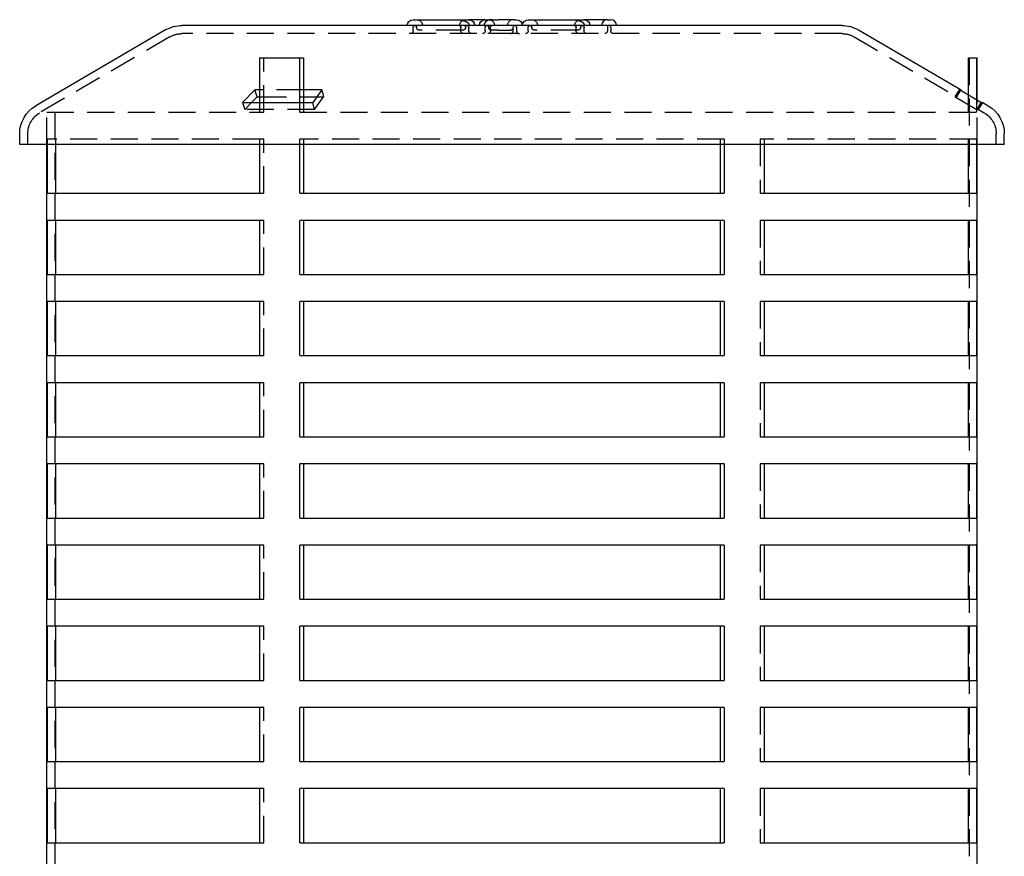
# Model space of a CAD drawing. Extents: x -5 to 1135, y -435 to 530.
# Drawn here: x 45 to 227, y 375 to 530 of the extents above; entities that cross this region are included whole.
import ezdxf

# ---------------------------------------------------------------- set-up
doc = ezdxf.new("R2010")
doc.units = 0
doc.header["$LTSCALE"] = 20
doc.linetypes.add('VERDECKT', pattern=[0.375, 0.25, -0.125])
doc.layers.get('0').update_dxf_attribs({"linetype": 'CONTINUOUS'})
doc.layers.add('STEMPEL', color=3, linetype='CONTINUOUS')

# ---------------------------------------------------------------- blocks, each defined once
blk = doc.blocks.new('A$CD0DF9AE1')
at = {"color": 3, "linetype": 'CONTINUOUS', "extrusion": (0, 1, -2e-16)}
for p, q in [((118.22, 530.07), (128.54, 530.07)), ((129.15, 530.07), (128.54, 530.07)), ((130.96, 530.07), (129.15, 530.07)), ((131.55, 530.07), (130.96, 530.07)), ((131.55, 530.07), (133.92, 530.07)), ((137.04, 530.07), (133.92, 530.07)), ((137.04, 530.07), (137.36, 530.07)), ((139.51, 530.07), (149.83, 530.07)), ((152.62, 530.07), (149.83, 530.07)), ((154.13, 530.07), (152.62, 530.07)), ((154.13, 530.07), (154.77, 530.07)), ((72.48, 528.18), (48.48, 514.18)), ((197.5, 529), (75.5, 529)), ((200.52, 528.18), (219.5, 517.11)), ((89.84, 523), (97.27, 523)), ((89.84, 523), (89.84, 514.78)), ((97.27, 514.78), (97.27, 523)), ((97.27, 523), (97.96, 523)), ((97.96, 523), (97.96, 514.78)), ((220.89, 523), (222.39, 523)), ((220.89, 516.12), (220.89, 523)), ((222.39, 523), (222.5, 523)), ((222.39, 523), (222.39, 515.24)), ((222.5, 515.18), (222.5, 523)), ((86.67, 514.78), (88.96, 517.11)), ((89.84, 517.11), (88.96, 517.11)), ((89.39, 515.82), (88.96, 517.11)), ((101.35, 517.11), (97.96, 517.11)), ((101.35, 517.11), (99.66, 514.78)), ((219.5, 517.11), (219.19, 517.11)), ((223.18, 514.78), (219.19, 517.11)), ((219.42, 516.98), (219.5, 517.11)), ((89.39, 515.82), (88.37, 514.78)), ((89.39, 515.82), (89.84, 515.82)), ((97.96, 515.82), (100.41, 515.82)), ((86.67, 514.78), (99.66, 514.78)), ((223.18, 514.78), (223.5, 514.78)), ((223.5, 514.78), (224.52, 514.18)), ((45.5, 507), (45.5, 509)), ((227.5, 507), (227.5, 509)), ((227.5, 507), (45.5, 507)), ((50.5, 29.5), (50.5, 507)), ((50.61, 498), (50.61, 507)), ((52.11, 507), (52.11, 498)), ((89.84, 507), (89.84, 498)), ((97.27, 498), (97.27, 507)), ((97.96, 507), (97.96, 498)), ((175.04, 498), (175.04, 507)), ((175.73, 507), (175.73, 498)), ((183.16, 498), (183.16, 507)), ((220.89, 498), (220.89, 507)), ((222.39, 507), (222.39, 498)), ((222.5, 29.5), (222.5, 507)), ((50.61, 498), (89.84, 498)), ((97.27, 498), (175.73, 498)), ((183.16, 498), (222.39, 498)), ((50.61, 483), (50.61, 493)), ((89.84, 493), (50.61, 493)), ((52.11, 493), (52.11, 483)), ((89.84, 493), (89.84, 483)), ((97.27, 483), (97.27, 493)), ((175.73, 493), (97.27, 493)), ((97.96, 493), (97.96, 483)), ((175.04, 483), (175.04, 493)), ((175.73, 493), (175.73, 483)), ((183.16, 483), (183.16, 493)), ((222.39, 493), (183.16, 493)), ((220.89, 483), (220.89, 493)), ((222.39, 493), (222.39, 483)), ((50.61, 483), (89.84, 483)), ((97.27, 483), (175.73, 483)), ((183.16, 483), (222.39, 483)), ((50.61, 468), (50.61, 478)), ((89.84, 478), (50.61, 478)), ((52.11, 478), (52.11, 468)), ((89.84, 478), (89.84, 468)), ((97.27, 468), (97.27, 478)), ((175.73, 478), (97.27, 478)), ((97.96, 478), (97.96, 468)), ((175.04, 468), (175.04, 478)), ((175.73, 478), (175.73, 468)), ((183.16, 468), (183.16, 478)), ((222.39, 478), (183.16, 478)), ((220.89, 468), (220.89, 478)), ((222.39, 478), (222.39, 468)), ((50.61, 468), (89.84, 468)), ((97.27, 468), (175.73, 468)), ((183.16, 468), (222.39, 468)), ((50.61, 453), (50.61, 463)), ((89.84, 463), (50.61, 463)), ((52.11, 463), (52.11, 453)), ((89.84, 463), (89.84, 453)), ((97.27, 453), (97.27, 463)), ((175.73, 463), (97.27, 463)), ((97.96, 463), (97.96, 453)), ((175.04, 453), (175.04, 463)), ((175.73, 463), (175.73, 453)), ((183.16, 453), (183.16, 463)), ((222.39, 463), (183.16, 463)), ((220.89, 453), (220.89, 463)), ((222.39, 463), (222.39, 453)), ((50.61, 453), (89.84, 453)), ((97.27, 453), (175.73, 453)), ((183.16, 453), (222.39, 453)), ((50.61, 438), (50.61, 448)), ((89.84, 448), (50.61, 448)), ((52.11, 448), (52.11, 438)), ((89.84, 448), (89.84, 438)), ((97.27, 438), (97.27, 448)), ((175.73, 448), (97.27, 448)), ((97.96, 448), (97.96, 438)), ((175.04, 438), (175.04, 448)), ((175.73, 448), (175.73, 438)), ((183.16, 438), (183.16, 448)), ((222.39, 448), (183.16, 448)), ((220.89, 438), (220.89, 448)), ((222.39, 448), (222.39, 438)), ((50.61, 438), (89.84, 438)), ((97.27, 438), (175.73, 438)), ((183.16, 438), (222.39, 438)), ((50.61, 423), (50.61, 433)), ((89.84, 433), (50.61, 433)), ((52.11, 433), (52.11, 423)), ((89.84, 433), (89.84, 423)), ((97.27, 423), (97.27, 433)), ((175.73, 433), (97.27, 433)), ((97.96, 433), (97.96, 423)), ((175.04, 423), (175.04, 433)), ((175.73, 433), (175.73, 423)), ((183.16, 423), (183.16, 433)), ((222.39, 433), (183.16, 433)), ((220.89, 423), (220.89, 433)), ((222.39, 433), (222.39, 423)), ((50.61, 423), (89.84, 423)), ((97.27, 423), (175.73, 423)), ((183.16, 423), (222.39, 423)), ((50.61, 408), (50.61, 418)), ((89.84, 418), (50.61, 418)), ((52.11, 418), (52.11, 408)), ((89.84, 418), (89.84, 408)), ((97.27, 408), (97.27, 418)), ((175.73, 418), (97.27, 418)), ((97.96, 418), (97.96, 408)), ((175.04, 408), (175.04, 418)), ((175.73, 418), (175.73, 408)), ((183.16, 408), (183.16, 418)), ((222.39, 418), (183.16, 418)), ((220.89, 408), (220.89, 418)), ((222.39, 418), (222.39, 408)), ((50.61, 408), (89.84, 408)), ((97.27, 408), (175.73, 408)), ((183.16, 408), (222.39, 408)), ((50.61, 393), (50.61, 403)), ((89.84, 403), (50.61, 403)), ((52.11, 403), (52.11, 393)), ((89.84, 403), (89.84, 393)), ((97.27, 393), (97.27, 403)), ((175.73, 403), (97.27, 403)), ((97.96, 403), (97.96, 393)), ((175.04, 393), (175.04, 403)), ((175.73, 403), (175.73, 393)), ((183.16, 393), (183.16, 403)), ((222.39, 403), (183.16, 403)), ((220.89, 393), (220.89, 403)), ((222.39, 403), (222.39, 393)), ((50.61, 393), (89.84, 393)), ((97.27, 393), (175.73, 393)), ((183.16, 393), (222.39, 393)), ((50.61, 378), (50.61, 388)), ((89.84, 388), (50.61, 388)), ((52.11, 388), (52.11, 378)), ((89.84, 388), (89.84, 378)), ((97.27, 378), (97.27, 388)), ((175.73, 388), (97.27, 388)), ((97.96, 388), (97.96, 378)), ((175.04, 378), (175.04, 388)), ((175.73, 388), (175.73, 378)), ((183.16, 378), (183.16, 388)), ((222.39, 388), (183.16, 388)), ((220.89, 378), (220.89, 388)), ((222.39, 388), (222.39, 378)), ((50.61, 378), (89.84, 378)), ((97.27, 378), (175.73, 378)), ((183.16, 378), (222.39, 378))]:
    blk.add_line(p, q, dxfattribs=at)
at = {"color": 1, "linetype": 'VERDECKT', "extrusion": (0, 1, -2e-16)}
for p, q in [((118.22, 528), (118.22, 528.68)), ((118.87, 528.64), (118.87, 528.68)), ((127.4, 528.14), (119.37, 528.14)), ((127.07, 528), (127.07, 528.68)), ((127.9, 528.64), (127.9, 528.68)), ((128.54, 528), (128.54, 528.68)), ((131.55, 528), (131.55, 528.68)), ((132.2, 528.64), (132.2, 528.68)), ((132.53, 528), (132.53, 528.68)), ((133.92, 528.14), (132.7, 528.14)), ((133.92, 528.14), (136.07, 528.14)), ((136.21, 528.14), (136.07, 528.14)), ((136.71, 528.64), (136.71, 528.68)), ((136.71, 528), (136.71, 528.64)), ((137.36, 528.68), (137.36, 528)), ((139.51, 528), (139.51, 528.68)), ((140.15, 528.64), (140.15, 528.68)), ((148.68, 528.14), (140.65, 528.14)), ((148.35, 528), (148.35, 528.68)), ((149.18, 528.64), (149.18, 528.68)), ((149.83, 528), (149.83, 528.68)), ((154.13, 528.68), (154.13, 528)), ((154.77, 528.68), (154.77, 528)), ((73.23, 526.89), (49.23, 512.89)), ((197.5, 527.5), (75.5, 527.5)), ((199.77, 526.89), (218.74, 515.82)), ((90.65, 513), (90.65, 523)), ((221, 523), (221, 28)), ((97.96, 517.11), (89.84, 517.11)), ((101.35, 517.11), (101.67, 515.82)), ((218.44, 515.82), (219.19, 517.11)), ((218.74, 515.82), (219.42, 516.98)), ((89.84, 515.82), (97.96, 515.82)), ((99.98, 513.48), (101.67, 515.82)), ((100.41, 515.82), (101.67, 515.82)), ((218.44, 515.82), (218.74, 515.82)), ((218.44, 515.82), (222.42, 513.48)), ((220.89, 513), (220.89, 516.12)), ((222.39, 515.24), (222.39, 513)), ((222.5, 507), (222.5, 515.18)), ((86.67, 514.78), (87.1, 513.48)), ((88.37, 514.78), (87.1, 513.48)), ((99.98, 513.48), (87.1, 513.48)), ((89.84, 514.78), (89.84, 513)), ((97.27, 513), (97.27, 514.78)), ((97.96, 514.78), (97.96, 513)), ((99.98, 513.48), (99.66, 514.78)), ((223.18, 514.78), (222.42, 513.48)), ((222.74, 513.48), (222.42, 513.48)), ((222.74, 513.48), (223.5, 514.78)), ((222.74, 513.48), (223.77, 512.89)), ((50.5, 513), (89.84, 513)), ((50.5, 507), (50.5, 513)), ((52, 513), (52, 28)), ((89.84, 513), (90.65, 513)), ((97.27, 513), (222.39, 513)), ((47, 507), (47, 509)), ((50.61, 507), (50.61, 508)), ((89.84, 508), (50.61, 508)), ((52.11, 508), (52.11, 507)), ((89.84, 508), (89.84, 507)), ((90.65, 508), (89.84, 508)), ((90.65, 498), (90.65, 508)), ((97.27, 507), (97.27, 508)), ((175.73, 508), (97.27, 508)), ((97.96, 508), (97.96, 507)), ((175.04, 507), (175.04, 508)), ((175.73, 508), (175.73, 507)), ((183.16, 508), (182.35, 508)), ((182.35, 508), (182.35, 498)), ((183.16, 507), (183.16, 508)), ((222.39, 508), (183.16, 508)), ((220.89, 507), (220.89, 508)), ((222.39, 508), (222.39, 507)), ((226, 507), (226, 509)), ((89.84, 498), (90.65, 498)), ((182.35, 498), (183.16, 498)), ((90.65, 493), (89.84, 493)), ((90.65, 483), (90.65, 493)), ((183.16, 493), (182.35, 493)), ((182.35, 493), (182.35, 483)), ((89.84, 483), (90.65, 483)), ((182.35, 483), (183.16, 483)), ((90.65, 478), (89.84, 478)), ((90.65, 468), (90.65, 478)), ((183.16, 478), (182.35, 478)), ((182.35, 478), (182.35, 468)), ((89.84, 468), (90.65, 468)), ((182.35, 468), (183.16, 468)), ((90.65, 463), (89.84, 463)), ((90.65, 453), (90.65, 463)), ((183.16, 463), (182.35, 463)), ((182.35, 463), (182.35, 453)), ((89.84, 453), (90.65, 453)), ((182.35, 453), (183.16, 453)), ((90.65, 448), (89.84, 448)), ((90.65, 438), (90.65, 448)), ((183.16, 448), (182.35, 448)), ((182.35, 448), (182.35, 438)), ((89.84, 438), (90.65, 438)), ((182.35, 438), (183.16, 438)), ((90.65, 433), (89.84, 433)), ((90.65, 423), (90.65, 433)), ((183.16, 433), (182.35, 433)), ((182.35, 433), (182.35, 423)), ((89.84, 423), (90.65, 423)), ((182.35, 423), (183.16, 423)), ((90.65, 418), (89.84, 418)), ((90.65, 408), (90.65, 418)), ((183.16, 418), (182.35, 418)), ((182.35, 418), (182.35, 408)), ((89.84, 408), (90.65, 408)), ((182.35, 408), (183.16, 408)), ((90.65, 403), (89.84, 403)), ((90.65, 393), (90.65, 403)), ((183.16, 403), (182.35, 403)), ((182.35, 403), (182.35, 393)), ((89.84, 393), (90.65, 393)), ((182.35, 393), (183.16, 393)), ((90.65, 388), (89.84, 388)), ((90.65, 378), (90.65, 388)), ((183.16, 388), (182.35, 388)), ((182.35, 388), (182.35, 378)), ((89.84, 378), (90.65, 378)), ((182.35, 378), (183.16, 378))]:
    blk.add_line(p, q, dxfattribs=at)
at = {"color": 1}
for points in [[(125.88, 530.07, 0), (125.89, 530.07, 0), (125.9, 530.07, 0), (125.91, 530.07, 0), (125.92, 530.07, 0), (125.93, 530.07, 0), (125.94, 530.07, 0), (125.95, 530.07, 0), (125.97, 530.07, 0), (125.97, 530.07, 0), (125.98, 530.07, 0), (126, 530.07, 0), (126, 530.07, 0), (126.02, 530.07, 0), (126.03, 530.07, 0), (126.03, 530.07, 0), (126.05, 530.07, 0), (126.06, 530.07, 0), (126.06, 530.07, 0), (126.08, 530.07, 0), (126.08, 530.07, 0), (126.09, 530.07, 0), (126.11, 530.07, 0), (126.11, 530.07, 0), (126.12, 530.07, 0), (126.13, 530.07, 0), (126.14, 530.07, 0), (126.15, 530.07, 0), (126.16, 530.07, 0), (126.17, 530.07, 0), (126.18, 530.07, 0), (126.19, 530.07, 0), (126.2, 530.07, 0), (126.21, 530.07, 0), (126.22, 530.07, 0), (126.23, 530.07, 0), (126.24, 530.07, 0), (126.25, 530.07, 0), (126.26, 530.07, 0), (126.27, 530.07, 0), (126.28, 530.07, 0), (126.29, 530.07, 0), (126.3, 530.07, 0), (126.31, 530.07, 0), (126.32, 530.07, 0), (126.33, 530.07, 0), (126.34, 530.07, 0), (126.35, 530.07, 0), (126.36, 530.07, 0), (126.36, 530.07, 0), (126.38, 530.07, 0), (126.38, 530.07, 0), (126.39, 530.07, 0), (126.4, 530.07, 0), (126.41, 530.06, 0), (126.42, 530.06, 0), (126.43, 530.06, 0), (126.44, 530.06, 0), (126.45, 530.06, 0), (126.46, 530.06, 0), (126.47, 530.06, 0), (126.48, 530.06, 0), (126.49, 530.06, 0), (126.5, 530.06, 0), (126.5, 530.06, 0), (126.51, 530.06, 0), (126.52, 530.06, 0), (126.53, 530.06, 0), (126.54, 530.06, 0), (126.55, 530.06, 0), (126.56, 530.06, 0), (126.57, 530.06, 0), (126.58, 530.05, 0), (126.59, 530.05, 0), (126.6, 530.05, 0), (126.61, 530.05, 0), (126.61, 530.05, 0), (126.62, 530.05, 0), (126.63, 530.05, 0), (126.64, 530.05, 0), (126.65, 530.05, 0), (126.66, 530.05, 0), (126.67, 530.05, 0), (126.68, 530.05, 0), (126.69, 530.05, 0), (126.69, 530.05, 0), (126.7, 530.05, 0), (126.71, 530.04, 0), (126.72, 530.04, 0), (126.73, 530.04, 0), (126.74, 530.04, 0), (126.75, 530.04, 0), (126.76, 530.04, 0), (126.77, 530.04, 0), (126.77, 530.04, 0), (126.78, 530.04, 0), (126.79, 530.04, 0), (126.8, 530.04, 0), (126.81, 530.04, 0), (126.82, 530.04, 0), (126.83, 530.03, 0), (126.83, 530.03, 0), (126.84, 530.03, 0), (126.85, 530.03, 0), (126.86, 530.03, 0), (126.87, 530.03, 0), (126.88, 530.03, 0), (126.89, 530.03, 0), (126.89, 530.03, 0), (126.9, 530.03, 0), (126.91, 530.03, 0), (126.92, 530.02, 0), (126.93, 530.02, 0), (126.94, 530.02, 0), (126.94, 530.02, 0), (126.95, 530.02, 0), (126.96, 530.02, 0), (126.97, 530.02, 0), (126.98, 530.02, 0), (126.99, 530.02, 0), (126.99, 530.02, 0), (127, 530.01, 0), (127.01, 530.01, 0), (127.02, 530.01, 0), (127.03, 530.01, 0), (127.03, 530.01, 0), (127.04, 530.01, 0), (127.05, 530.01, 0), (127.06, 530.01, 0), (127.07, 530.01, 0), (127.08, 530, 0), (127.08, 530, 0), (127.09, 530, 0), (127.1, 530, 0), (127.11, 530, 0), (127.12, 530, 0), (127.12, 530, 0), (127.13, 530, 0), (127.14, 530, 0), (127.15, 529.99, 0), (127.16, 529.99, 0), (127.16, 529.99, 0), (127.17, 529.99, 0), (127.18, 529.99, 0), (127.19, 529.99, 0), (127.19, 529.99, 0), (127.2, 529.99, 0), (127.21, 529.98, 0), (127.22, 529.98, 0), (127.23, 529.98, 0), (127.23, 529.98, 0), (127.24, 529.98, 0), (127.25, 529.98, 0), (127.26, 529.98, 0), (127.27, 529.97, 0), (127.27, 529.97, 0), (127.28, 529.97, 0), (127.29, 529.97, 0), (127.3, 529.97, 0), (127.3, 529.97, 0), (127.31, 529.97, 0), (127.32, 529.96, 0), (127.33, 529.96, 0), (127.33, 529.96, 0), (127.34, 529.96, 0), (127.35, 529.96, 0), (127.36, 529.96, 0), (127.36, 529.95, 0), (127.37, 529.95, 0), (127.38, 529.95, 0), (127.39, 529.95, 0), (127.39, 529.95, 0), (127.4, 529.95, 0), (127.41, 529.94, 0), (127.42, 529.94, 0), (127.42, 529.94, 0), (127.43, 529.94, 0), (127.44, 529.94, 0), (127.45, 529.93, 0), (127.45, 529.93, 0), (127.46, 529.93, 0), (127.47, 529.93, 0), (127.47, 529.93, 0), (127.48, 529.93, 0), (127.49, 529.92, 0), (127.5, 529.92, 0), (127.5, 529.92, 0), (127.51, 529.92, 0), (127.52, 529.92, 0), (127.53, 529.92, 0), (127.53, 529.91, 0), (127.54, 529.91, 0), (127.55, 529.91, 0), (127.55, 529.91, 0), (127.56, 529.91, 0), (127.57, 529.9, 0), (127.57, 529.9, 0), (127.58, 529.9, 0), (127.59, 529.9, 0), (127.59, 529.9, 0), (127.6, 529.89, 0), (127.61, 529.89, 0), (127.61, 529.89, 0), (127.62, 529.89, 0), (127.63, 529.89, 0), (127.64, 529.88, 0), (127.64, 529.88, 0), (127.65, 529.88, 0), (127.66, 529.88, 0), (127.66, 529.88, 0), (127.67, 529.87, 0), (127.67, 529.87, 0), (127.68, 529.87, 0), (127.69, 529.87, 0), (127.69, 529.87, 0), (127.7, 529.86, 0), (127.71, 529.86, 0), (127.71, 529.86, 0), (127.72, 529.86, 0), (127.73, 529.86, 0), (127.73, 529.85, 0), (127.74, 529.85, 0), (127.75, 529.85, 0), (127.75, 529.85, 0), (127.76, 529.84, 0), (127.77, 529.84, 0), (127.77, 529.84, 0), (127.78, 529.84, 0), (127.78, 529.84, 0), (127.79, 529.83, 0), (127.8, 529.83, 0), (127.8, 529.83, 0), (127.81, 529.83, 0), (127.81, 529.82, 0), (127.82, 529.82, 0), (127.83, 529.82, 0), (127.83, 529.82, 0), (127.84, 529.81, 0), (127.84, 529.81, 0), (127.85, 529.81, 0), (127.86, 529.81, 0), (127.86, 529.8, 0), (127.87, 529.8, 0), (127.87, 529.8, 0), (127.88, 529.8, 0), (127.88, 529.79, 0), (127.89, 529.79, 0), (127.9, 529.79, 0), (127.9, 529.79, 0), (127.91, 529.78, 0), (127.91, 529.78, 0), (127.92, 529.78, 0), (127.92, 529.78, 0), (127.93, 529.77, 0), (127.94, 529.77, 0), (127.94, 529.77, 0), (127.95, 529.77, 0), (127.95, 529.76, 0), (127.96, 529.76, 0), (127.96, 529.76, 0), (127.97, 529.76, 0), (127.97, 529.75, 0), (127.98, 529.75, 0), (127.98, 529.75, 0), (127.99, 529.75, 0), (127.99, 529.75, 0), (128, 529.74, 0), (128, 529.74, 0), (128.01, 529.74, 0), (128.01, 529.73, 0), (128.02, 529.73, 0), (128.03, 529.73, 0), (128.03, 529.73, 0), (128.03, 529.72, 0), (128.04, 529.72, 0), (128.04, 529.72, 0), (128.05, 529.72, 0), (128.06, 529.71, 0), (128.06, 529.71, 0), (128.06, 529.71, 0), (128.07, 529.71, 0), (128.07, 529.7, 0), (128.08, 529.7, 0), (128.09, 529.7, 0), (128.09, 529.69, 0), (128.09, 529.69, 0), (128.1, 529.69, 0), (128.1, 529.68, 0), (128.11, 529.68, 0), (128.11, 529.68, 0), (128.12, 529.68, 0), (128.12, 529.67, 0), (128.13, 529.67, 0), (128.13, 529.67, 0), (128.14, 529.67, 0), (128.14, 529.66, 0), (128.15, 529.66, 0), (128.15, 529.66, 0), (128.15, 529.65, 0), (128.16, 529.65, 0), (128.16, 529.65, 0), (128.17, 529.65, 0), (128.17, 529.64, 0), (128.18, 529.64, 0), (128.18, 529.64, 0), (128.19, 529.63, 0), (128.19, 529.63, 0), (128.19, 529.63, 0), (128.2, 529.62, 0), (128.2, 529.62, 0), (128.21, 529.62, 0), (128.21, 529.62, 0), (128.22, 529.61, 0), (128.22, 529.61, 0), (128.22, 529.61, 0), (128.23, 529.6, 0), (128.23, 529.6, 0), (128.24, 529.6, 0), (128.24, 529.59, 0), (128.25, 529.59, 0), (128.25, 529.59, 0), (128.25, 529.58, 0), (128.26, 529.58, 0), (128.26, 529.58, 0), (128.27, 529.57, 0), (128.27, 529.57, 0), (128.28, 529.57, 0), (128.28, 529.56, 0), (128.28, 529.56, 0), (128.29, 529.56, 0), (128.29, 529.55, 0), (128.3, 529.55, 0), (128.3, 529.55, 0), (128.31, 529.54, 0), (128.31, 529.54, 0), (128.31, 529.53, 0), (128.32, 529.53, 0), (128.32, 529.53, 0), (128.32, 529.52, 0), (128.33, 529.52, 0), (128.33, 529.52, 0), (128.34, 529.51, 0), (128.34, 529.51, 0), (128.34, 529.5, 0), (128.35, 529.5, 0), (128.35, 529.5, 0), (128.36, 529.49, 0), (128.36, 529.49, 0), (128.36, 529.49, 0), (128.37, 529.48, 0), (128.37, 529.48, 0), (128.38, 529.48, 0), (128.38, 529.47, 0), (128.38, 529.47, 0), (128.39, 529.46, 0), (128.39, 529.46, 0), (128.39, 529.46, 0), (128.4, 529.45, 0), (128.4, 529.45, 0), (128.41, 529.44, 0), (128.41, 529.44, 0), (128.41, 529.43, 0), (128.41, 529.43, 0), (128.42, 529.43, 0), (128.42, 529.42, 0), (128.43, 529.42, 0), (128.43, 529.41, 0), (128.43, 529.41, 0), (128.44, 529.4, 0), (128.44, 529.4, 0), (128.44, 529.4, 0), (128.45, 529.39, 0), (128.45, 529.39, 0), (128.45, 529.38, 0), (128.46, 529.38, 0), (128.46, 529.37, 0), (128.46, 529.37, 0), (128.47, 529.37, 0), (128.47, 529.36, 0), (128.47, 529.36, 0), (128.47, 529.35, 0), (128.48, 529.35, 0), (128.48, 529.34, 0), (128.48, 529.34, 0), (128.49, 529.33, 0), (128.49, 529.33, 0), (128.49, 529.32, 0), (128.49, 529.32, 0), (128.5, 529.31, 0), (128.5, 529.31, 0), (128.5, 529.3, 0), (128.5, 529.3, 0), (128.51, 529.29, 0), (128.51, 529.29, 0), (128.51, 529.28, 0), (128.52, 529.28, 0), (128.52, 529.27, 0), (128.52, 529.27, 0), (128.52, 529.26, 0), (128.53, 529.26, 0), (128.53, 529.25, 0), (128.53, 529.25, 0), (128.53, 529.25, 0), (128.53, 529.24, 0), (128.54, 529.24, 0), (128.54, 529.23, 0), (128.54, 529.23, 0), (128.54, 529.22, 0), (128.54, 529.21, 0), (128.55, 529.21, 0), (128.55, 529.2, 0), (128.55, 529.2, 0), (128.55, 529.19, 0), (128.55, 529.19, 0), (128.56, 529.18, 0), (128.56, 529.18, 0), (128.56, 529.17, 0), (128.56, 529.17, 0), (128.56, 529.16, 0), (128.56, 529.16, 0), (128.56, 529.15, 0), (128.57, 529.14, 0), (128.57, 529.14, 0), (128.57, 529.13, 0), (128.57, 529.13, 0), (128.57, 529.12, 0), (128.57, 529.12, 0), (128.57, 529.11, 0), (128.57, 529.11, 0), (128.58, 529.1, 0), (128.58, 529.1, 0), (128.58, 529.09, 0), (128.58, 529.08, 0), (128.58, 529.08, 0), (128.58, 529.07, 0), (128.58, 529.07, 0), (128.58, 529.06, 0), (128.58, 529.06, 0), (128.58, 529.05, 0), (128.58, 529.04, 0), (128.58, 529.04, 0), (128.58, 529.03, 0), (128.58, 529.03, 0), (128.59, 529.02, 0), (128.59, 529.02, 0), (128.59, 529.01, 0), (128.59, 529.01, 0), (128.59, 529, 0)], [(132.92, 530.07, 0), (132.92, 530.07, 0), (132.91, 530.07, 0), (132.91, 530.07, 0), (132.9, 530.07, 0), (132.9, 530.07, 0), (132.89, 530.07, 0), (132.89, 530.07, 0), (132.88, 530.07, 0), (132.88, 530.07, 0), (132.88, 530.07, 0), (132.87, 530.07, 0), (132.87, 530.07, 0), (132.86, 530.07, 0), (132.85, 530.07, 0), (132.85, 530.07, 0), (132.85, 530.07, 0), (132.84, 530.07, 0), (132.84, 530.07, 0), (132.83, 530.07, 0), (132.83, 530.07, 0), (132.82, 530.07, 0), (132.82, 530.07, 0), (132.81, 530.07, 0), (132.81, 530.07, 0), (132.8, 530.07, 0), (132.8, 530.07, 0), (132.79, 530.07, 0), (132.79, 530.07, 0), (132.78, 530.07, 0), (132.78, 530.07, 0), (132.77, 530.07, 0), (132.77, 530.07, 0), (132.76, 530.07, 0), (132.76, 530.07, 0), (132.75, 530.07, 0), (132.75, 530.07, 0), (132.74, 530.07, 0), (132.74, 530.07, 0), (132.73, 530.07, 0), (132.73, 530.07, 0), (132.72, 530.07, 0), (132.72, 530.07, 0), (132.71, 530.07, 0), (132.71, 530.07, 0), (132.71, 530.07, 0), (132.7, 530.07, 0), (132.69, 530.07, 0), (132.69, 530.07, 0), (132.69, 530.07, 0), (132.68, 530.07, 0), (132.68, 530.07, 0), (132.67, 530.07, 0), (132.67, 530.07, 0), (132.66, 530.07, 0), (132.66, 530.07, 0), (132.65, 530.07, 0), (132.65, 530.07, 0), (132.64, 530.07, 0), (132.64, 530.06, 0), (132.63, 530.06, 0), (132.63, 530.06, 0), (132.62, 530.06, 0), (132.62, 530.06, 0), (132.61, 530.06, 0), (132.61, 530.06, 0), (132.6, 530.06, 0), (132.6, 530.06, 0), (132.59, 530.06, 0), (132.59, 530.06, 0), (132.58, 530.06, 0), (132.58, 530.06, 0), (132.57, 530.06, 0), (132.57, 530.06, 0), (132.56, 530.06, 0), (132.56, 530.06, 0), (132.56, 530.06, 0), (132.55, 530.06, 0), (132.54, 530.05, 0), (132.54, 530.05, 0), (132.53, 530.05, 0), (132.53, 530.05, 0), (132.53, 530.05, 0), (132.52, 530.05, 0), (132.52, 530.05, 0), (132.51, 530.05, 0), (132.51, 530.05, 0), (132.5, 530.05, 0), (132.5, 530.05, 0), (132.49, 530.05, 0), (132.49, 530.05, 0), (132.48, 530.05, 0), (132.48, 530.05, 0), (132.47, 530.05, 0), (132.47, 530.04, 0), (132.46, 530.04, 0), (132.46, 530.04, 0), (132.45, 530.04, 0), (132.45, 530.04, 0), (132.44, 530.04, 0), (132.44, 530.04, 0), (132.43, 530.04, 0), (132.43, 530.04, 0), (132.43, 530.04, 0), (132.42, 530.04, 0), (132.41, 530.04, 0), (132.41, 530.04, 0), (132.41, 530.03, 0), (132.4, 530.03, 0), (132.4, 530.03, 0), (132.39, 530.03, 0), (132.39, 530.03, 0), (132.38, 530.03, 0), (132.38, 530.03, 0), (132.37, 530.03, 0), (132.37, 530.03, 0), (132.36, 530.03, 0), (132.36, 530.03, 0), (132.35, 530.02, 0), (132.35, 530.02, 0), (132.34, 530.02, 0), (132.34, 530.02, 0), (132.33, 530.02, 0), (132.33, 530.02, 0), (132.32, 530.02, 0), (132.32, 530.02, 0), (132.31, 530.02, 0), (132.31, 530.02, 0), (132.31, 530.01, 0), (132.3, 530.01, 0), (132.3, 530.01, 0), (132.29, 530.01, 0), (132.29, 530.01, 0), (132.28, 530.01, 0), (132.28, 530.01, 0), (132.27, 530.01, 0), (132.27, 530.01, 0), (132.26, 530, 0), (132.26, 530, 0), (132.25, 530, 0), (132.25, 530, 0), (132.25, 530, 0), (132.24, 530, 0), (132.24, 530, 0), (132.23, 530, 0), (132.23, 530, 0), (132.22, 529.99, 0), (132.22, 529.99, 0), (132.21, 529.99, 0), (132.21, 529.99, 0), (132.2, 529.99, 0), (132.2, 529.99, 0), (132.19, 529.99, 0), (132.19, 529.99, 0), (132.18, 529.98, 0), (132.18, 529.98, 0), (132.18, 529.98, 0), (132.17, 529.98, 0), (132.16, 529.98, 0), (132.16, 529.98, 0), (132.16, 529.98, 0), (132.15, 529.97, 0), (132.15, 529.97, 0), (132.14, 529.97, 0), (132.14, 529.97, 0), (132.13, 529.97, 0), (132.13, 529.97, 0), (132.12, 529.97, 0), (132.12, 529.96, 0), (132.12, 529.96, 0), (132.11, 529.96, 0), (132.11, 529.96, 0), (132.1, 529.96, 0), (132.1, 529.96, 0), (132.09, 529.95, 0), (132.09, 529.95, 0), (132.08, 529.95, 0), (132.08, 529.95, 0), (132.07, 529.95, 0), (132.07, 529.95, 0), (132.06, 529.94, 0), (132.06, 529.94, 0), (132.06, 529.94, 0), (132.05, 529.94, 0), (132.05, 529.94, 0), (132.04, 529.93, 0), (132.04, 529.93, 0), (132.03, 529.93, 0), (132.03, 529.93, 0), (132.02, 529.93, 0), (132.02, 529.93, 0), (132.01, 529.92, 0), (132.01, 529.92, 0), (132.01, 529.92, 0), (132, 529.92, 0), (132, 529.92, 0), (131.99, 529.91, 0), (131.99, 529.91, 0), (131.98, 529.91, 0), (131.98, 529.91, 0), (131.97, 529.91, 0), (131.97, 529.9, 0), (131.97, 529.9, 0), (131.96, 529.9, 0), (131.96, 529.9, 0), (131.95, 529.9, 0), (131.95, 529.89, 0), (131.94, 529.89, 0), (131.94, 529.89, 0), (131.94, 529.89, 0), (131.93, 529.89, 0), (131.93, 529.88, 0), (131.92, 529.88, 0), (131.92, 529.88, 0), (131.91, 529.88, 0), (131.91, 529.88, 0), (131.91, 529.87, 0), (131.9, 529.87, 0), (131.9, 529.87, 0), (131.89, 529.87, 0), (131.89, 529.86, 0), (131.88, 529.86, 0), (131.88, 529.86, 0), (131.88, 529.86, 0), (131.87, 529.86, 0), (131.87, 529.85, 0), (131.86, 529.85, 0), (131.86, 529.85, 0), (131.85, 529.85, 0), (131.85, 529.84, 0), (131.85, 529.84, 0), (131.84, 529.84, 0), (131.84, 529.84, 0), (131.83, 529.83, 0), (131.83, 529.83, 0), (131.83, 529.83, 0), (131.82, 529.83, 0), (131.82, 529.82, 0), (131.81, 529.82, 0), (131.81, 529.82, 0), (131.81, 529.82, 0), (131.8, 529.81, 0), (131.8, 529.81, 0), (131.79, 529.81, 0), (131.79, 529.8, 0), (131.78, 529.8, 0), (131.78, 529.8, 0), (131.78, 529.8, 0), (131.77, 529.79, 0), (131.77, 529.79, 0), (131.76, 529.79, 0), (131.76, 529.79, 0), (131.76, 529.78, 0), (131.75, 529.78, 0), (131.75, 529.78, 0), (131.75, 529.77, 0), (131.74, 529.77, 0), (131.74, 529.77, 0), (131.73, 529.77, 0), (131.73, 529.76, 0), (131.73, 529.76, 0), (131.72, 529.76, 0), (131.72, 529.75, 0), (131.71, 529.75, 0), (131.71, 529.75, 0), (131.71, 529.75, 0), (131.7, 529.74, 0), (131.7, 529.74, 0), (131.69, 529.74, 0), (131.69, 529.73, 0), (131.69, 529.73, 0), (131.68, 529.73, 0), (131.68, 529.73, 0), (131.68, 529.72, 0), (131.67, 529.72, 0), (131.67, 529.72, 0), (131.67, 529.71, 0), (131.66, 529.71, 0), (131.66, 529.71, 0), (131.66, 529.7, 0), (131.65, 529.7, 0), (131.65, 529.7, 0), (131.64, 529.69, 0), (131.64, 529.69, 0), (131.64, 529.69, 0), (131.63, 529.68, 0), (131.63, 529.68, 0), (131.63, 529.68, 0), (131.62, 529.67, 0), (131.62, 529.67, 0), (131.62, 529.67, 0), (131.61, 529.66, 0), (131.61, 529.66, 0), (131.6, 529.66, 0), (131.6, 529.65, 0), (131.6, 529.65, 0), (131.59, 529.65, 0), (131.59, 529.64, 0), (131.59, 529.64, 0), (131.59, 529.64, 0), (131.58, 529.63, 0), (131.58, 529.63, 0), (131.57, 529.63, 0), (131.57, 529.62, 0), (131.57, 529.62, 0), (131.56, 529.62, 0), (131.56, 529.61, 0), (131.56, 529.61, 0), (131.56, 529.61, 0), (131.55, 529.6, 0), (131.55, 529.6, 0), (131.55, 529.6, 0), (131.54, 529.59, 0), (131.54, 529.59, 0), (131.54, 529.58, 0), (131.53, 529.58, 0), (131.53, 529.58, 0), (131.53, 529.57, 0), (131.53, 529.57, 0), (131.52, 529.57, 0), (131.52, 529.56, 0), (131.52, 529.56, 0), (131.51, 529.55, 0), (131.51, 529.55, 0), (131.51, 529.55, 0), (131.5, 529.54, 0), (131.5, 529.54, 0), (131.5, 529.53, 0), (131.5, 529.53, 0), (131.49, 529.53, 0), (131.49, 529.52, 0), (131.49, 529.52, 0), (131.48, 529.51, 0), (131.48, 529.51, 0), (131.48, 529.51, 0), (131.48, 529.5, 0), (131.47, 529.5, 0), (131.47, 529.5, 0), (131.47, 529.49, 0), (131.47, 529.49, 0), (131.46, 529.48, 0), (131.46, 529.48, 0), (131.46, 529.48, 0), (131.46, 529.47, 0), (131.45, 529.47, 0), (131.45, 529.46, 0), (131.45, 529.46, 0), (131.44, 529.46, 0), (131.44, 529.45, 0), (131.44, 529.45, 0), (131.44, 529.44, 0), (131.44, 529.44, 0), (131.43, 529.43, 0), (131.43, 529.43, 0), (131.43, 529.43, 0), (131.43, 529.42, 0), (131.42, 529.42, 0), (131.42, 529.41, 0), (131.42, 529.41, 0), (131.42, 529.4, 0), (131.41, 529.4, 0), (131.41, 529.4, 0), (131.41, 529.39, 0), (131.41, 529.39, 0), (131.41, 529.38, 0), (131.4, 529.38, 0), (131.4, 529.38, 0), (131.4, 529.37, 0), (131.4, 529.37, 0), (131.4, 529.36, 0), (131.39, 529.36, 0), (131.39, 529.35, 0), (131.39, 529.35, 0), (131.39, 529.34, 0), (131.39, 529.34, 0), (131.38, 529.34, 0), (131.38, 529.33, 0), (131.38, 529.33, 0), (131.38, 529.32, 0), (131.38, 529.32, 0), (131.38, 529.31, 0), (131.37, 529.31, 0), (131.37, 529.3, 0), (131.37, 529.3, 0), (131.37, 529.29, 0), (131.37, 529.29, 0), (131.37, 529.29, 0), (131.36, 529.28, 0), (131.36, 529.28, 0), (131.36, 529.27, 0), (131.36, 529.27, 0), (131.36, 529.26, 0), (131.36, 529.26, 0), (131.35, 529.25, 0), (131.35, 529.25, 0), (131.35, 529.25, 0), (131.35, 529.24, 0), (131.35, 529.24, 0), (131.35, 529.23, 0), (131.35, 529.23, 0), (131.35, 529.22, 0), (131.34, 529.22, 0), (131.34, 529.21, 0), (131.34, 529.21, 0), (131.34, 529.2, 0), (131.34, 529.2, 0), (131.34, 529.19, 0), (131.34, 529.19, 0), (131.34, 529.18, 0), (131.34, 529.18, 0), (131.34, 529.18, 0), (131.33, 529.17, 0), (131.33, 529.17, 0), (131.33, 529.16, 0), (131.33, 529.16, 0), (131.33, 529.15, 0), (131.33, 529.15, 0), (131.33, 529.14, 0), (131.33, 529.14, 0), (131.33, 529.13, 0), (131.33, 529.13, 0), (131.33, 529.12, 0), (131.32, 529.12, 0), (131.32, 529.12, 0), (131.32, 529.11, 0), (131.32, 529.11, 0), (131.32, 529.1, 0), (131.32, 529.1, 0), (131.32, 529.09, 0), (131.32, 529.09, 0), (131.32, 529.08, 0), (131.32, 529.08, 0), (131.32, 529.07, 0), (131.32, 529.07, 0), (131.32, 529.06, 0), (131.32, 529.06, 0), (131.32, 529.05, 0), (131.32, 529.05, 0), (131.32, 529.04, 0), (131.32, 529.04, 0), (131.32, 529.03, 0), (131.32, 529.03, 0), (131.32, 529.02, 0), (131.32, 529.02, 0), (131.32, 529.01, 0), (131.32, 529.01, 0), (131.32, 529, 0), (131.32, 529, 0)], [(147.17, 530.07, 0), (147.18, 530.07, 0), (147.19, 530.07, 0), (147.2, 530.07, 0), (147.21, 530.07, 0), (147.22, 530.07, 0), (147.23, 530.07, 0), (147.24, 530.07, 0), (147.25, 530.07, 0), (147.26, 530.07, 0), (147.27, 530.07, 0), (147.28, 530.07, 0), (147.29, 530.07, 0), (147.3, 530.07, 0), (147.31, 530.07, 0), (147.32, 530.07, 0), (147.33, 530.07, 0), (147.34, 530.07, 0), (147.35, 530.07, 0), (147.36, 530.07, 0), (147.37, 530.07, 0), (147.38, 530.07, 0), (147.39, 530.07, 0), (147.4, 530.07, 0), (147.41, 530.07, 0), (147.42, 530.07, 0), (147.43, 530.07, 0), (147.44, 530.07, 0), (147.45, 530.07, 0), (147.46, 530.07, 0), (147.47, 530.07, 0), (147.48, 530.07, 0), (147.49, 530.07, 0), (147.5, 530.07, 0), (147.51, 530.07, 0), (147.52, 530.07, 0), (147.53, 530.07, 0), (147.54, 530.07, 0), (147.55, 530.07, 0), (147.56, 530.07, 0), (147.56, 530.07, 0), (147.57, 530.07, 0), (147.58, 530.07, 0), (147.59, 530.07, 0), (147.6, 530.07, 0), (147.61, 530.07, 0), (147.62, 530.07, 0), (147.63, 530.07, 0), (147.64, 530.07, 0), (147.65, 530.07, 0), (147.66, 530.07, 0), (147.67, 530.07, 0), (147.68, 530.07, 0), (147.69, 530.07, 0), (147.7, 530.06, 0), (147.71, 530.06, 0), (147.72, 530.06, 0), (147.72, 530.06, 0), (147.74, 530.06, 0), (147.74, 530.06, 0), (147.75, 530.06, 0), (147.76, 530.06, 0), (147.77, 530.06, 0), (147.78, 530.06, 0), (147.79, 530.06, 0), (147.8, 530.06, 0), (147.81, 530.06, 0), (147.82, 530.06, 0), (147.83, 530.06, 0), (147.84, 530.06, 0), (147.84, 530.06, 0), (147.85, 530.06, 0), (147.86, 530.05, 0), (147.87, 530.05, 0), (147.88, 530.05, 0), (147.89, 530.05, 0), (147.9, 530.05, 0), (147.91, 530.05, 0), (147.92, 530.05, 0), (147.93, 530.05, 0), (147.94, 530.05, 0), (147.94, 530.05, 0), (147.95, 530.05, 0), (147.96, 530.05, 0), (147.97, 530.05, 0), (147.98, 530.05, 0), (147.99, 530.05, 0), (148, 530.04, 0), (148.01, 530.04, 0), (148.01, 530.04, 0), (148.02, 530.04, 0), (148.03, 530.04, 0), (148.04, 530.04, 0), (148.05, 530.04, 0), (148.06, 530.04, 0), (148.07, 530.04, 0), (148.08, 530.04, 0), (148.08, 530.04, 0), (148.09, 530.04, 0), (148.1, 530.04, 0), (148.11, 530.03, 0), (148.12, 530.03, 0), (148.13, 530.03, 0), (148.14, 530.03, 0), (148.15, 530.03, 0), (148.15, 530.03, 0), (148.16, 530.03, 0), (148.17, 530.03, 0), (148.18, 530.03, 0), (148.19, 530.03, 0), (148.19, 530.03, 0), (148.2, 530.02, 0), (148.21, 530.02, 0), (148.22, 530.02, 0), (148.23, 530.02, 0), (148.24, 530.02, 0), (148.25, 530.02, 0), (148.25, 530.02, 0), (148.26, 530.02, 0), (148.27, 530.02, 0), (148.28, 530.02, 0), (148.29, 530.01, 0), (148.29, 530.01, 0), (148.3, 530.01, 0), (148.31, 530.01, 0), (148.32, 530.01, 0), (148.33, 530.01, 0), (148.34, 530.01, 0), (148.34, 530.01, 0), (148.35, 530.01, 0), (148.36, 530, 0), (148.37, 530, 0), (148.38, 530, 0), (148.38, 530, 0), (148.39, 530, 0), (148.4, 530, 0), (148.41, 530, 0), (148.42, 530, 0), (148.43, 530, 0), (148.43, 529.99, 0), (148.44, 529.99, 0), (148.45, 529.99, 0), (148.46, 529.99, 0), (148.47, 529.99, 0), (148.47, 529.99, 0), (148.48, 529.99, 0), (148.49, 529.99, 0), (148.5, 529.98, 0), (148.5, 529.98, 0), (148.51, 529.98, 0), (148.52, 529.98, 0), (148.53, 529.98, 0), (148.53, 529.98, 0), (148.54, 529.98, 0), (148.55, 529.97, 0), (148.56, 529.97, 0), (148.57, 529.97, 0), (148.57, 529.97, 0), (148.58, 529.97, 0), (148.59, 529.97, 0), (148.6, 529.97, 0), (148.6, 529.96, 0), (148.61, 529.96, 0), (148.62, 529.96, 0), (148.63, 529.96, 0), (148.63, 529.96, 0), (148.64, 529.96, 0), (148.65, 529.95, 0), (148.66, 529.95, 0), (148.66, 529.95, 0), (148.67, 529.95, 0), (148.68, 529.95, 0), (148.69, 529.95, 0), (148.69, 529.94, 0), (148.7, 529.94, 0), (148.71, 529.94, 0), (148.72, 529.94, 0), (148.72, 529.94, 0), (148.73, 529.93, 0), (148.74, 529.93, 0), (148.75, 529.93, 0), (148.75, 529.93, 0), (148.76, 529.93, 0), (148.77, 529.93, 0), (148.77, 529.92, 0), (148.78, 529.92, 0), (148.79, 529.92, 0), (148.8, 529.92, 0), (148.8, 529.92, 0), (148.81, 529.92, 0), (148.82, 529.91, 0), (148.82, 529.91, 0), (148.83, 529.91, 0), (148.84, 529.91, 0), (148.84, 529.91, 0), (148.85, 529.9, 0), (148.86, 529.9, 0), (148.87, 529.9, 0), (148.87, 529.9, 0), (148.88, 529.9, 0), (148.89, 529.89, 0), (148.89, 529.89, 0), (148.9, 529.89, 0), (148.91, 529.89, 0), (148.91, 529.89, 0), (148.92, 529.88, 0), (148.93, 529.88, 0), (148.93, 529.88, 0), (148.94, 529.88, 0), (148.95, 529.88, 0), (148.95, 529.87, 0), (148.96, 529.87, 0), (148.97, 529.87, 0), (148.97, 529.87, 0), (148.98, 529.87, 0), (148.99, 529.86, 0), (148.99, 529.86, 0), (149, 529.86, 0), (149.01, 529.86, 0), (149.01, 529.86, 0), (149.02, 529.85, 0), (149.03, 529.85, 0), (149.03, 529.85, 0), (149.04, 529.85, 0), (149.04, 529.84, 0), (149.05, 529.84, 0), (149.06, 529.84, 0), (149.06, 529.84, 0), (149.07, 529.84, 0), (149.07, 529.83, 0), (149.08, 529.83, 0), (149.09, 529.83, 0), (149.09, 529.83, 0), (149.1, 529.82, 0), (149.1, 529.82, 0), (149.11, 529.82, 0), (149.12, 529.82, 0), (149.12, 529.81, 0), (149.13, 529.81, 0), (149.13, 529.81, 0), (149.14, 529.81, 0), (149.15, 529.8, 0), (149.15, 529.8, 0), (149.16, 529.8, 0), (149.16, 529.8, 0), (149.17, 529.79, 0), (149.18, 529.79, 0), (149.18, 529.79, 0), (149.19, 529.79, 0), (149.19, 529.78, 0), (149.2, 529.78, 0), (149.2, 529.78, 0), (149.21, 529.78, 0), (149.21, 529.77, 0), (149.22, 529.77, 0), (149.22, 529.77, 0), (149.23, 529.77, 0), (149.24, 529.76, 0), (149.24, 529.76, 0), (149.25, 529.76, 0), (149.25, 529.76, 0), (149.26, 529.75, 0), (149.26, 529.75, 0), (149.27, 529.75, 0), (149.27, 529.75, 0), (149.28, 529.75, 0), (149.28, 529.74, 0), (149.29, 529.74, 0), (149.29, 529.74, 0), (149.3, 529.73, 0), (149.31, 529.73, 0), (149.31, 529.73, 0), (149.31, 529.73, 0), (149.32, 529.72, 0), (149.32, 529.72, 0), (149.33, 529.72, 0), (149.34, 529.72, 0), (149.34, 529.71, 0), (149.34, 529.71, 0), (149.35, 529.71, 0), (149.35, 529.71, 0), (149.36, 529.7, 0), (149.37, 529.7, 0), (149.37, 529.7, 0), (149.37, 529.69, 0), (149.38, 529.69, 0), (149.38, 529.69, 0), (149.39, 529.68, 0), (149.39, 529.68, 0), (149.4, 529.68, 0), (149.4, 529.68, 0), (149.41, 529.67, 0), (149.41, 529.67, 0), (149.42, 529.67, 0), (149.42, 529.67, 0), (149.43, 529.66, 0), (149.43, 529.66, 0), (149.44, 529.66, 0), (149.44, 529.65, 0), (149.44, 529.65, 0), (149.45, 529.65, 0), (149.45, 529.65, 0), (149.46, 529.64, 0), (149.46, 529.64, 0), (149.47, 529.64, 0), (149.47, 529.63, 0), (149.47, 529.63, 0), (149.48, 529.63, 0), (149.48, 529.62, 0), (149.49, 529.62, 0), (149.49, 529.62, 0), (149.5, 529.62, 0), (149.5, 529.61, 0), (149.5, 529.61, 0), (149.51, 529.61, 0), (149.51, 529.6, 0), (149.52, 529.6, 0), (149.52, 529.6, 0), (149.53, 529.59, 0), (149.53, 529.59, 0), (149.53, 529.59, 0), (149.54, 529.58, 0), (149.54, 529.58, 0), (149.55, 529.58, 0), (149.55, 529.57, 0), (149.56, 529.57, 0), (149.56, 529.57, 0), (149.56, 529.56, 0), (149.57, 529.56, 0), (149.57, 529.56, 0), (149.58, 529.55, 0), (149.58, 529.55, 0), (149.59, 529.55, 0), (149.59, 529.54, 0), (149.59, 529.54, 0), (149.6, 529.53, 0), (149.6, 529.53, 0), (149.61, 529.53, 0), (149.61, 529.52, 0), (149.61, 529.52, 0), (149.62, 529.52, 0), (149.62, 529.51, 0), (149.63, 529.51, 0), (149.63, 529.5, 0), (149.63, 529.5, 0), (149.64, 529.5, 0), (149.64, 529.49, 0), (149.65, 529.49, 0), (149.65, 529.49, 0), (149.65, 529.48, 0), (149.66, 529.48, 0), (149.66, 529.48, 0), (149.66, 529.47, 0), (149.67, 529.47, 0), (149.67, 529.46, 0), (149.68, 529.46, 0), (149.68, 529.46, 0), (149.68, 529.45, 0), (149.69, 529.45, 0), (149.69, 529.44, 0), (149.69, 529.44, 0), (149.7, 529.43, 0), (149.7, 529.43, 0), (149.7, 529.43, 0), (149.71, 529.42, 0), (149.71, 529.42, 0), (149.71, 529.41, 0), (149.72, 529.41, 0), (149.72, 529.4, 0), (149.72, 529.4, 0), (149.73, 529.4, 0), (149.73, 529.39, 0), (149.73, 529.39, 0), (149.74, 529.38, 0), (149.74, 529.38, 0), (149.74, 529.37, 0), (149.75, 529.37, 0), (149.75, 529.37, 0), (149.75, 529.36, 0), (149.76, 529.36, 0), (149.76, 529.35, 0), (149.76, 529.35, 0), (149.76, 529.34, 0), (149.77, 529.34, 0), (149.77, 529.33, 0), (149.77, 529.33, 0), (149.78, 529.32, 0), (149.78, 529.32, 0), (149.78, 529.31, 0), (149.78, 529.31, 0), (149.79, 529.3, 0), (149.79, 529.3, 0), (149.79, 529.29, 0), (149.79, 529.29, 0), (149.8, 529.28, 0), (149.8, 529.28, 0), (149.8, 529.27, 0), (149.81, 529.27, 0), (149.81, 529.26, 0), (149.81, 529.26, 0), (149.81, 529.25, 0), (149.81, 529.25, 0), (149.82, 529.25, 0), (149.82, 529.24, 0), (149.82, 529.24, 0), (149.82, 529.23, 0), (149.83, 529.23, 0), (149.83, 529.22, 0), (149.83, 529.21, 0), (149.83, 529.21, 0), (149.83, 529.2, 0), (149.84, 529.2, 0), (149.84, 529.19, 0), (149.84, 529.19, 0), (149.84, 529.18, 0), (149.84, 529.18, 0), (149.84, 529.17, 0), (149.85, 529.17, 0), (149.85, 529.16, 0), (149.85, 529.16, 0), (149.85, 529.15, 0), (149.85, 529.14, 0), (149.85, 529.14, 0), (149.85, 529.13, 0), (149.86, 529.13, 0), (149.86, 529.12, 0), (149.86, 529.12, 0), (149.86, 529.11, 0), (149.86, 529.11, 0), (149.86, 529.1, 0), (149.86, 529.1, 0), (149.86, 529.09, 0), (149.86, 529.08, 0), (149.87, 529.08, 0), (149.87, 529.07, 0), (149.87, 529.07, 0), (149.87, 529.06, 0), (149.87, 529.06, 0), (149.87, 529.05, 0), (149.87, 529.04, 0), (149.87, 529.04, 0), (149.87, 529.03, 0), (149.87, 529.03, 0), (149.87, 529.02, 0), (149.87, 529.02, 0), (149.87, 529.01, 0), (149.87, 529.01, 0), (149.87, 529, 0)]]:
    blk.add_polyline3d(points, dxfattribs=at)
at = {"color": 3, "linetype": 'CONTINUOUS', "extrusion": (0, -2e-16, -1)}
for centre, radius, start, end in [((-118.22, 529), 1.08, 0, 90), ((-128.54, 529), 1.08, 90, 180), ((-131.55, 529), 1.08, 0, 90), ((-137.36, 529), 1.07, 90, 180), ((-139.51, 529), 1.08, 0, 90), ((-149.83, 529), 1.08, 90, 180), ((-75.5, 523), 6, 59.7436, 90), ((-197.5, 523), 6, 90, 120.2564), ((-51.5, 509), 6, 0, 59.7436), ((-221.5, 509), 6, 120.2564, 180)]:
    blk.add_arc(centre, radius, start, end, dxfattribs=at)
at = {"color": 1, "linetype": 'VERDECKT', "extrusion": (0, -2e-16, -1)}
for centre, radius, start, end in [((-118.87, 529), 1.08, 90, 180), ((-127.9, 529), 1.08, 0, 90), ((-132.2, 529), 1.08, 90, 180), ((-140.15, 529), 1.08, 90, 180), ((-149.18, 529), 1.08, 0, 90), ((-117.72, 528), 0.5, 180, 270), ((-118.55, 528.68), 0.323, 0, 90), ((-118.55, 528.68), 0.322, 90, 180), ((-119.37, 528.64), 0.5, 270, 0), ((-126.74, 528.68), 0.322, 90, 180), ((-127.57, 528), 0.5, 270, 0), ((-127.4, 528.64), 0.5, 180, 270), ((-128.22, 528.68), 0.323, 0, 90), ((-128.22, 528.68), 0.322, 90, 180), ((-129.04, 528), 0.5, 270, 0), ((-131.05, 528), 0.5, 180, 270), ((-131.88, 528.68), 0.322, 0, 90), ((-131.88, 528.68), 0.322, 90, 180), ((-132.03, 528), 0.5, 180, 270), ((-132.7, 528.64), 0.5, 270, 0), ((-132.85, 528.68), 0.322, 0, 90), ((-139.01, 528), 0.5, 180, 270), ((-139.83, 528.68), 0.322, 0, 90), ((-139.83, 528.68), 0.322, 90, 180), ((-140.65, 528.64), 0.5, 270, 0), ((-148.03, 528.68), 0.322, 90, 180), ((-148.85, 528), 0.5, 270, 0), ((-148.68, 528.64), 0.5, 180, 270), ((-149.51, 528.68), 0.322, 0, 90), ((-149.51, 528.68), 0.322, 90, 180), ((-150.33, 528), 0.5, 270, 0), ((-153.63, 528), 0.5, 180, 270), ((-155.27, 528), 0.5, 270, 360), ((-75.5, 523), 4.5, 59.7436, 90), ((-197.5, 523), 4.5, 90, 120.2564), ((-51.5, 509), 4.5, 0, 59.7436), ((-221.5, 509), 4.5, 120.2564, 180)]:
    blk.add_arc(centre, radius, start, end, dxfattribs=at)
at = {"color": 1, "linetype": 'VERDECKT'}
for centre, radius, start, end in [((136.71, 529), 1.07, 90, 180), ((136.21, 528.64), 0.5, 270, 0), ((136.21, 528), 0.5, 270, 0), ((137.04, 528.68), 0.323, 90, 180), ((137.04, 528.68), 0.323, 0, 90), ((137.86, 528), 0.5, 180, 270), ((154.45, 528.68), 0.322, 360, 180)]:
    blk.add_arc(centre, radius, start, end, dxfattribs=at)
at = {"color": 3, "linetype": 'CONTINUOUS'}
for centre, start, end in [((154.13, 529), 90, 180), ((154.77, 529), 360, 90)]:
    blk.add_arc(centre, 1.07, start, end, dxfattribs=at)

msp = doc.modelspace()

# ---------------------------------------------------------------- block references
at = {"layer": 'STEMPEL'}
msp.add_blockref('A$CD0DF9AE1', (0, 0), dxfattribs=at)

doc.saveas('drawing.dxf')
